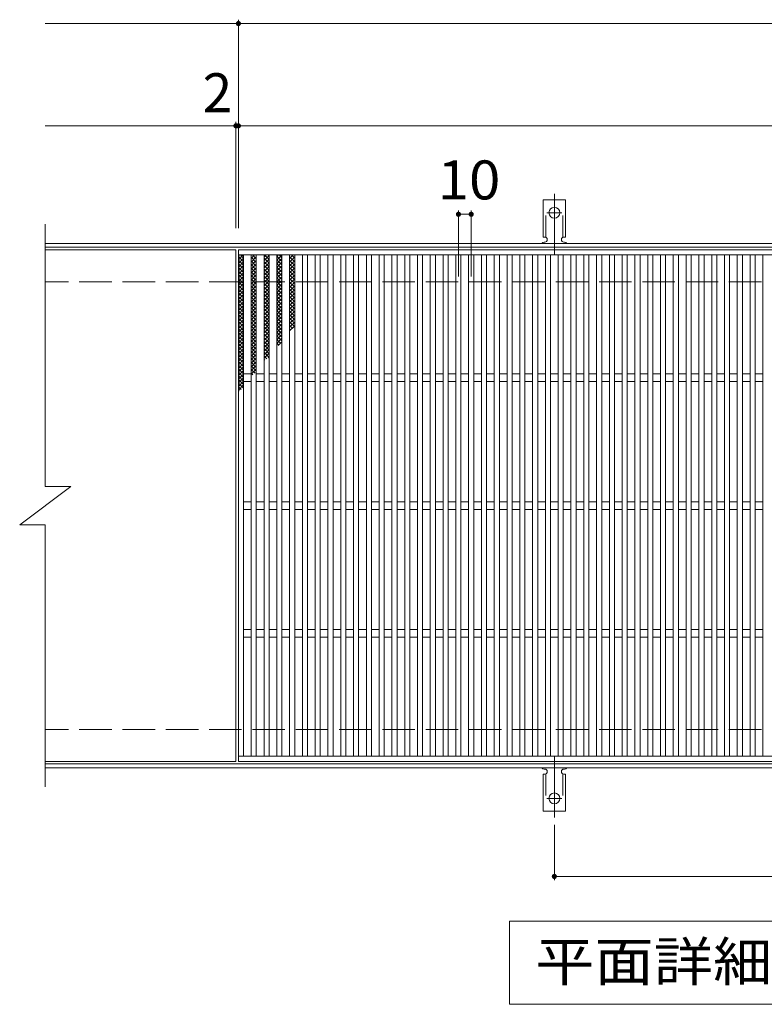
# Model space of a CAD drawing. Units: millimetres. Extents: x -1588 to 1748, y -1381 to 1231.
# Drawn here: x -685 to -103, y 422 to 1192 of the extents above; entities that cross this region are included whole.
import ezdxf

# ---------------------------------------------------------------- set-up
doc = ezdxf.new("R2010")
doc.units = ezdxf.units.MM
doc.header["$LTSCALE"] = 10
for name, pattern in [('JWW_CENTER2', [13.546667, 11.006667, -0.846667, 0.846667, -0.846667]), ('JWW_DASHED2', [3.386667, 1.693333, -1.693333]), ('JWW_DASHED3', [3.386667, 2.54, -0.846667])]:
    doc.linetypes.add(name, pattern=pattern)
for name, color, linetype in [('C-1', 7, 'Continuous'), ('C-2', 7, 'Continuous'), ('C-4', 7, 'Continuous'), ('C-5', 7, 'Continuous'), ('C-9', 7, 'Continuous'), ('C-A', 7, 'Continuous')]:
    doc.layers.add(name, color=color, linetype=linetype)
doc.styles.add('ＭＳ ゴシック', font='txt', dxfattribs={"height": 1})

msp = doc.modelspace()

# ---------------------------------------------------------------- linework, layer by layer
at = {"layer": 'C-1', "color": 2, "linetype": 'Continuous', "lineweight": 9}
for p, q in [((639.84, 1017.15), (-665.16, 1017.15)), ((639.84, 1014.15), (-665.16, 1014.15)), ((639.84, 610.15), (-665.16, 610.15)), ((639.84, 607.15), (-665.16, 607.15))]:
    msp.add_line(p, q, dxfattribs=at)
at = {"layer": 'C-1', "color": 2, "linetype": 'JWW_DASHED3', "lineweight": 9}
for p, q in [((639.84, 987.15), (-665.16, 987.15)), ((639.84, 637.15), (-665.16, 637.15))]:
    msp.add_line(p, q, dxfattribs=at)
at = {"layer": 'C-2', "color": 3, "linetype": 'Continuous', "lineweight": 9}
for p, q in [((-665.16, 1032.15), (-665.16, 827.15)), ((-516.16, 1012.15), (-665.16, 1012.15)), ((-516.16, 1012.15), (-516.16, 612.15)), ((-514.16, 1012.15), (479.84, 1012.15)), ((-514.16, 612.15), (-514.16, 1012.15)), ((-514.16, 1008.15), (479.84, 1008.15)), ((-510.16, 616.15), (-510.16, 1008.15)), ((-504.16, 616.15), (-504.16, 1008.15)), ((-500.16, 616.15), (-500.16, 1008.15)), ((-494.16, 616.15), (-494.16, 1008.15)), ((-490.16, 616.15), (-490.16, 1008.15)), ((-484.16, 616.15), (-484.16, 1008.15)), ((-480.16, 616.15), (-480.16, 1008.15)), ((-474.16, 616.15), (-474.16, 1008.15)), ((-470.16, 616.15), (-470.16, 1008.15)), ((-464.16, 616.15), (-464.16, 1008.15)), ((-460.16, 616.15), (-460.16, 1008.15)), ((-454.16, 616.15), (-454.16, 1008.15)), ((-450.16, 616.15), (-450.16, 1008.15)), ((-444.16, 616.15), (-444.16, 1008.15)), ((-440.16, 616.15), (-440.16, 1008.15)), ((-434.16, 616.15), (-434.16, 1008.15)), ((-430.16, 616.15), (-430.16, 1008.15)), ((-424.16, 616.15), (-424.16, 1008.15)), ((-420.16, 616.15), (-420.16, 1008.15)), ((-414.16, 616.15), (-414.16, 1008.15)), ((-410.16, 616.15), (-410.16, 1008.15)), ((-404.16, 616.15), (-404.16, 1008.15)), ((-400.16, 616.15), (-400.16, 1008.15)), ((-394.16, 616.15), (-394.16, 1008.15)), ((-390.16, 616.15), (-390.16, 1008.15)), ((-384.16, 616.15), (-384.16, 1008.15)), ((-380.16, 616.15), (-380.16, 1008.15)), ((-374.16, 616.15), (-374.16, 1008.15)), ((-370.16, 616.15), (-370.16, 1008.15)), ((-364.16, 616.15), (-364.16, 1008.15)), ((-360.16, 616.15), (-360.16, 1008.15)), ((-354.16, 616.15), (-354.16, 1008.15)), ((-350.16, 616.15), (-350.16, 1008.15)), ((-344.16, 616.15), (-344.16, 1008.15)), ((-340.16, 616.15), (-340.16, 1008.15)), ((-334.16, 616.15), (-334.16, 1008.15)), ((-330.16, 616.15), (-330.16, 1008.15)), ((-324.16, 616.15), (-324.16, 1008.15)), ((-320.16, 616.15), (-320.16, 1008.15)), ((-314.16, 616.15), (-314.16, 1008.15)), ((-310.16, 616.15), (-310.16, 1008.15)), ((-304.16, 616.15), (-304.16, 1008.15)), ((-300.16, 616.15), (-300.16, 1008.15)), ((-294.16, 616.15), (-294.16, 1008.15)), ((-290.16, 616.15), (-290.16, 1008.15)), ((-284.16, 616.15), (-284.16, 1008.15)), ((-280.16, 616.15), (-280.16, 1008.15)), ((-274.16, 616.15), (-274.16, 1008.15)), ((-270.16, 616.15), (-270.16, 1008.15)), ((-264.16, 616.15), (-264.16, 1008.15)), ((-260.16, 616.15), (-260.16, 1008.15)), ((-254.16, 616.15), (-254.16, 1008.15)), ((-250.16, 616.15), (-250.16, 1008.15)), ((-244.16, 616.15), (-244.16, 1008.15)), ((-240.16, 616.15), (-240.16, 1008.15)), ((-234.16, 616.15), (-234.16, 1008.15)), ((-230.16, 616.15), (-230.16, 1008.15)), ((-224.16, 616.15), (-224.16, 1008.15)), ((-220.16, 616.15), (-220.16, 1008.15)), ((-214.16, 616.15), (-214.16, 1008.15)), ((-210.16, 616.15), (-210.16, 1008.15)), ((-204.16, 616.15), (-204.16, 1008.15)), ((-200.16, 616.15), (-200.16, 1008.15)), ((-194.16, 616.15), (-194.16, 1008.15)), ((-190.16, 616.15), (-190.16, 1008.15)), ((-184.16, 616.15), (-184.16, 1008.15)), ((-180.16, 616.15), (-180.16, 1008.15)), ((-174.16, 616.15), (-174.16, 1008.15)), ((-170.16, 616.15), (-170.16, 1008.15)), ((-164.16, 616.15), (-164.16, 1008.15)), ((-160.16, 616.15), (-160.16, 1008.15)), ((-154.16, 616.15), (-154.16, 1008.15)), ((-150.16, 616.15), (-150.16, 1008.15)), ((-144.16, 616.15), (-144.16, 1008.15)), ((-140.16, 616.15), (-140.16, 1008.15)), ((-134.16, 616.15), (-134.16, 1008.15)), ((-130.16, 616.15), (-130.16, 1008.15)), ((-124.16, 616.15), (-124.16, 1008.15)), ((-120.16, 616.15), (-120.16, 1008.15)), ((-114.16, 616.15), (-114.16, 1008.15)), ((-110.16, 616.15), (-110.16, 1008.15)), ((-104.16, 616.15), (-104.16, 1008.15)), ((-510.16, 915.15), (-504.16, 915.15)), ((-510.16, 909.15), (-504.16, 909.15)), ((-500.16, 915.15), (-494.16, 915.15)), ((-500.16, 909.15), (-494.16, 909.15)), ((-490.16, 915.15), (-484.16, 915.15)), ((-490.16, 909.15), (-484.16, 909.15)), ((-480.16, 915.15), (-474.16, 915.15)), ((-480.16, 909.15), (-474.16, 909.15)), ((-470.16, 915.15), (-464.16, 915.15)), ((-470.16, 909.15), (-464.16, 909.15)), ((-460.16, 915.15), (-454.16, 915.15)), ((-460.16, 909.15), (-454.16, 909.15)), ((-450.16, 915.15), (-444.16, 915.15)), ((-450.16, 909.15), (-444.16, 909.15)), ((-440.16, 915.15), (-434.16, 915.15)), ((-440.16, 909.15), (-434.16, 909.15)), ((-430.16, 915.15), (-424.16, 915.15)), ((-430.16, 909.15), (-424.16, 909.15)), ((-420.16, 915.15), (-414.16, 915.15)), ((-420.16, 909.15), (-414.16, 909.15)), ((-410.16, 915.15), (-404.16, 915.15)), ((-410.16, 909.15), (-404.16, 909.15)), ((-400.16, 915.15), (-394.16, 915.15)), ((-400.16, 909.15), (-394.16, 909.15)), ((-390.16, 915.15), (-384.16, 915.15)), ((-390.16, 909.15), (-384.16, 909.15)), ((-380.16, 915.15), (-374.16, 915.15)), ((-380.16, 909.15), (-374.16, 909.15)), ((-370.16, 915.15), (-364.16, 915.15)), ((-370.16, 909.15), (-364.16, 909.15)), ((-360.16, 915.15), (-354.16, 915.15)), ((-360.16, 909.15), (-354.16, 909.15)), ((-350.16, 915.15), (-344.16, 915.15)), ((-350.16, 909.15), (-344.16, 909.15)), ((-340.16, 915.15), (-334.16, 915.15)), ((-340.16, 909.15), (-334.16, 909.15)), ((-330.16, 915.15), (-324.16, 915.15)), ((-330.16, 909.15), (-324.16, 909.15)), ((-320.16, 915.15), (-314.16, 915.15)), ((-320.16, 909.15), (-314.16, 909.15)), ((-310.16, 915.15), (-304.16, 915.15)), ((-310.16, 909.15), (-304.16, 909.15)), ((-300.16, 915.15), (-294.16, 915.15)), ((-300.16, 909.15), (-294.16, 909.15)), ((-290.16, 915.15), (-284.16, 915.15)), ((-290.16, 909.15), (-284.16, 909.15)), ((-280.16, 915.15), (-274.16, 915.15)), ((-280.16, 909.15), (-274.16, 909.15)), ((-270.16, 915.15), (-264.16, 915.15)), ((-270.16, 909.15), (-264.16, 909.15)), ((-260.16, 915.15), (-254.16, 915.15)), ((-260.16, 909.15), (-254.16, 909.15)), ((-250.16, 915.15), (-244.16, 915.15)), ((-250.16, 909.15), (-244.16, 909.15)), ((-240.16, 915.15), (-234.16, 915.15)), ((-240.16, 909.15), (-234.16, 909.15)), ((-230.16, 915.15), (-224.16, 915.15)), ((-230.16, 909.15), (-224.16, 909.15)), ((-220.16, 915.15), (-214.16, 915.15)), ((-220.16, 909.15), (-214.16, 909.15)), ((-210.16, 915.15), (-204.16, 915.15)), ((-210.16, 909.15), (-204.16, 909.15)), ((-200.16, 915.15), (-194.16, 915.15)), ((-200.16, 909.15), (-194.16, 909.15)), ((-190.16, 915.15), (-184.16, 915.15)), ((-190.16, 909.15), (-184.16, 909.15)), ((-180.16, 915.15), (-174.16, 915.15)), ((-180.16, 909.15), (-174.16, 909.15)), ((-170.16, 915.15), (-164.16, 915.15)), ((-170.16, 909.15), (-164.16, 909.15)), ((-160.16, 915.15), (-154.16, 915.15)), ((-160.16, 909.15), (-154.16, 909.15)), ((-150.16, 915.15), (-144.16, 915.15)), ((-150.16, 909.15), (-144.16, 909.15)), ((-140.16, 915.15), (-134.16, 915.15)), ((-140.16, 909.15), (-134.16, 909.15)), ((-130.16, 915.15), (-124.16, 915.15)), ((-130.16, 909.15), (-124.16, 909.15)), ((-120.16, 915.15), (-114.16, 915.15)), ((-120.16, 909.15), (-114.16, 909.15)), ((-110.16, 915.15), (-104.16, 915.15)), ((-110.16, 909.15), (-104.16, 909.15)), ((-685.16, 797.15), (-645.16, 827.15)), ((-665.16, 827.15), (-645.16, 827.15)), ((-510.16, 815.15), (-504.16, 815.15)), ((-510.16, 809.15), (-504.16, 809.15)), ((-500.16, 815.15), (-494.16, 815.15)), ((-500.16, 809.15), (-494.16, 809.15)), ((-490.16, 815.15), (-484.16, 815.15)), ((-490.16, 809.15), (-484.16, 809.15)), ((-480.16, 815.15), (-474.16, 815.15)), ((-480.16, 809.15), (-474.16, 809.15)), ((-470.16, 815.15), (-464.16, 815.15)), ((-470.16, 809.15), (-464.16, 809.15)), ((-460.16, 815.15), (-454.16, 815.15)), ((-460.16, 809.15), (-454.16, 809.15)), ((-450.16, 815.15), (-444.16, 815.15)), ((-450.16, 809.15), (-444.16, 809.15)), ((-440.16, 815.15), (-434.16, 815.15)), ((-440.16, 809.15), (-434.16, 809.15)), ((-430.16, 815.15), (-424.16, 815.15)), ((-430.16, 809.15), (-424.16, 809.15)), ((-420.16, 815.15), (-414.16, 815.15)), ((-420.16, 809.15), (-414.16, 809.15)), ((-410.16, 815.15), (-404.16, 815.15)), ((-410.16, 809.15), (-404.16, 809.15)), ((-400.16, 815.15), (-394.16, 815.15)), ((-400.16, 809.15), (-394.16, 809.15)), ((-390.16, 815.15), (-384.16, 815.15)), ((-390.16, 809.15), (-384.16, 809.15)), ((-380.16, 815.15), (-374.16, 815.15)), ((-380.16, 809.15), (-374.16, 809.15)), ((-370.16, 815.15), (-364.16, 815.15)), ((-370.16, 809.15), (-364.16, 809.15)), ((-360.16, 815.15), (-354.16, 815.15)), ((-360.16, 809.15), (-354.16, 809.15)), ((-350.16, 815.15), (-344.16, 815.15)), ((-350.16, 809.15), (-344.16, 809.15)), ((-340.16, 815.15), (-334.16, 815.15)), ((-340.16, 809.15), (-334.16, 809.15)), ((-330.16, 815.15), (-324.16, 815.15)), ((-330.16, 809.15), (-324.16, 809.15)), ((-320.16, 815.15), (-314.16, 815.15)), ((-320.16, 809.15), (-314.16, 809.15)), ((-310.16, 815.15), (-304.16, 815.15)), ((-310.16, 809.15), (-304.16, 809.15)), ((-300.16, 815.15), (-294.16, 815.15)), ((-300.16, 809.15), (-294.16, 809.15)), ((-290.16, 815.15), (-284.16, 815.15)), ((-290.16, 809.15), (-284.16, 809.15)), ((-280.16, 815.15), (-274.16, 815.15)), ((-280.16, 809.15), (-274.16, 809.15)), ((-270.16, 815.15), (-264.16, 815.15)), ((-270.16, 809.15), (-264.16, 809.15)), ((-260.16, 815.15), (-254.16, 815.15)), ((-260.16, 809.15), (-254.16, 809.15)), ((-250.16, 815.15), (-244.16, 815.15)), ((-250.16, 809.15), (-244.16, 809.15)), ((-240.16, 815.15), (-234.16, 815.15)), ((-240.16, 809.15), (-234.16, 809.15)), ((-230.16, 815.15), (-224.16, 815.15)), ((-230.16, 809.15), (-224.16, 809.15)), ((-220.16, 815.15), (-214.16, 815.15)), ((-220.16, 809.15), (-214.16, 809.15)), ((-210.16, 815.15), (-204.16, 815.15)), ((-210.16, 809.15), (-204.16, 809.15)), ((-200.16, 815.15), (-194.16, 815.15)), ((-200.16, 809.15), (-194.16, 809.15)), ((-190.16, 815.15), (-184.16, 815.15)), ((-190.16, 809.15), (-184.16, 809.15)), ((-180.16, 815.15), (-174.16, 815.15)), ((-180.16, 809.15), (-174.16, 809.15)), ((-170.16, 815.15), (-164.16, 815.15)), ((-170.16, 809.15), (-164.16, 809.15)), ((-160.16, 815.15), (-154.16, 815.15)), ((-160.16, 809.15), (-154.16, 809.15)), ((-150.16, 815.15), (-144.16, 815.15)), ((-150.16, 809.15), (-144.16, 809.15)), ((-140.16, 815.15), (-134.16, 815.15)), ((-140.16, 809.15), (-134.16, 809.15)), ((-130.16, 815.15), (-124.16, 815.15)), ((-130.16, 809.15), (-124.16, 809.15)), ((-120.16, 815.15), (-114.16, 815.15)), ((-120.16, 809.15), (-114.16, 809.15)), ((-110.16, 815.15), (-104.16, 815.15)), ((-110.16, 809.15), (-104.16, 809.15)), ((-685.16, 797.15), (-665.16, 797.15)), ((-665.16, 797.15), (-665.16, 592.15)), ((-510.16, 715.15), (-504.16, 715.15)), ((-510.16, 709.15), (-504.16, 709.15)), ((-500.16, 715.15), (-494.16, 715.15)), ((-500.16, 709.15), (-494.16, 709.15)), ((-490.16, 715.15), (-484.16, 715.15)), ((-490.16, 709.15), (-484.16, 709.15)), ((-480.16, 715.15), (-474.16, 715.15)), ((-480.16, 709.15), (-474.16, 709.15)), ((-470.16, 715.15), (-464.16, 715.15)), ((-470.16, 709.15), (-464.16, 709.15)), ((-460.16, 715.15), (-454.16, 715.15)), ((-460.16, 709.15), (-454.16, 709.15)), ((-450.16, 715.15), (-444.16, 715.15)), ((-450.16, 709.15), (-444.16, 709.15)), ((-440.16, 715.15), (-434.16, 715.15)), ((-440.16, 709.15), (-434.16, 709.15)), ((-430.16, 715.15), (-424.16, 715.15)), ((-430.16, 709.15), (-424.16, 709.15)), ((-420.16, 715.15), (-414.16, 715.15)), ((-420.16, 709.15), (-414.16, 709.15)), ((-410.16, 715.15), (-404.16, 715.15)), ((-410.16, 709.15), (-404.16, 709.15)), ((-400.16, 715.15), (-394.16, 715.15)), ((-400.16, 709.15), (-394.16, 709.15)), ((-390.16, 715.15), (-384.16, 715.15)), ((-390.16, 709.15), (-384.16, 709.15)), ((-380.16, 715.15), (-374.16, 715.15)), ((-380.16, 709.15), (-374.16, 709.15)), ((-370.16, 715.15), (-364.16, 715.15)), ((-370.16, 709.15), (-364.16, 709.15)), ((-360.16, 715.15), (-354.16, 715.15)), ((-360.16, 709.15), (-354.16, 709.15)), ((-350.16, 715.15), (-344.16, 715.15)), ((-350.16, 709.15), (-344.16, 709.15)), ((-340.16, 715.15), (-334.16, 715.15)), ((-340.16, 709.15), (-334.16, 709.15)), ((-330.16, 715.15), (-324.16, 715.15)), ((-330.16, 709.15), (-324.16, 709.15)), ((-320.16, 715.15), (-314.16, 715.15)), ((-320.16, 709.15), (-314.16, 709.15)), ((-310.16, 715.15), (-304.16, 715.15)), ((-310.16, 709.15), (-304.16, 709.15)), ((-300.16, 715.15), (-294.16, 715.15)), ((-300.16, 709.15), (-294.16, 709.15)), ((-290.16, 715.15), (-284.16, 715.15)), ((-290.16, 709.15), (-284.16, 709.15)), ((-280.16, 715.15), (-274.16, 715.15)), ((-280.16, 709.15), (-274.16, 709.15)), ((-270.16, 715.15), (-264.16, 715.15)), ((-270.16, 709.15), (-264.16, 709.15)), ((-260.16, 715.15), (-254.16, 715.15)), ((-260.16, 709.15), (-254.16, 709.15)), ((-250.16, 715.15), (-244.16, 715.15)), ((-250.16, 709.15), (-244.16, 709.15)), ((-240.16, 715.15), (-234.16, 715.15)), ((-240.16, 709.15), (-234.16, 709.15)), ((-230.16, 715.15), (-224.16, 715.15)), ((-230.16, 709.15), (-224.16, 709.15)), ((-220.16, 715.15), (-214.16, 715.15)), ((-220.16, 709.15), (-214.16, 709.15)), ((-210.16, 715.15), (-204.16, 715.15)), ((-210.16, 709.15), (-204.16, 709.15)), ((-200.16, 715.15), (-194.16, 715.15)), ((-200.16, 709.15), (-194.16, 709.15)), ((-190.16, 715.15), (-184.16, 715.15)), ((-190.16, 709.15), (-184.16, 709.15)), ((-180.16, 715.15), (-174.16, 715.15)), ((-180.16, 709.15), (-174.16, 709.15)), ((-170.16, 715.15), (-164.16, 715.15)), ((-170.16, 709.15), (-164.16, 709.15)), ((-160.16, 715.15), (-154.16, 715.15)), ((-160.16, 709.15), (-154.16, 709.15)), ((-150.16, 715.15), (-144.16, 715.15)), ((-150.16, 709.15), (-144.16, 709.15)), ((-140.16, 715.15), (-134.16, 715.15)), ((-140.16, 709.15), (-134.16, 709.15)), ((-130.16, 715.15), (-124.16, 715.15)), ((-130.16, 709.15), (-124.16, 709.15)), ((-120.16, 715.15), (-114.16, 715.15)), ((-120.16, 709.15), (-114.16, 709.15)), ((-110.16, 715.15), (-104.16, 715.15)), ((-110.16, 709.15), (-104.16, 709.15)), ((479.84, 616.15), (-514.16, 616.15)), ((-516.16, 612.15), (-665.16, 612.15)), ((479.84, 612.15), (-514.16, 612.15))]:
    msp.add_line(p, q, dxfattribs=at)
at = {"layer": 'C-4', "color": 7, "linetype": 'Continuous', "lineweight": 9}
for p, q in [((-665.16, 1189.15), (639.84, 1189.15)), ((-514.16, 1029.15), (-514.16, 1192.15)), ((-665.16, 1109.15), (639.84, 1109.15)), ((-516.16, 1029.15), (-516.16, 1112.15)), ((-342.16, 1042.96), (-342.16, 991.42)), ((-342.16, 1039.96), (-332.16, 1039.96)), ((-332.16, 1042.96), (-332.16, 991.42)), ((-267.16, 562.43), (-267.16, 519.15)), ((-267.16, 522.15), (232.84, 522.15))]:
    msp.add_line(p, q, dxfattribs=at)
at = {"layer": 'C-4', "color": 7, "linetype": 'Continuous', "lineweight": 9, "const_width": 2}
for points in [[(-513.16, 1189.15, 0.414214), (-514.16, 1190.15, 0.414214), (-515.16, 1189.15, 0.414214), (-514.16, 1188.15, 0.414214)], [(-515.16, 1109.15, 0.414214), (-516.16, 1110.15, 0.414214), (-517.16, 1109.15, 0.414214), (-516.16, 1108.15, 0.414214)], [(-513.16, 1109.15, 0.414214), (-514.16, 1110.15, 0.414214), (-515.16, 1109.15, 0.414214), (-514.16, 1108.15, 0.414214)], [(-341.16, 1039.96, 0.414214), (-342.16, 1040.96, 0.414214), (-343.16, 1039.96, 0.414214), (-342.16, 1038.96, 0.414214)], [(-331.16, 1039.96, 0.414214), (-332.16, 1040.96, 0.414214), (-333.16, 1039.96, 0.414214), (-332.16, 1038.96, 0.414214)], [(-266.16, 522.15, 0.414214), (-267.16, 523.15, 0.414214), (-268.16, 522.15, 0.414214), (-267.16, 521.15, 0.414214)]]:
    msp.add_lwpolyline(points, format="xyb", close=True, dxfattribs=at)
at = {"layer": 'C-5', "color": 7, "linetype": 'Continuous', "lineweight": 9}
for p, q in [((-302.16, 422.15), (-302.16, 487.15)), ((-302.16, 487.15), (272.84, 487.15)), ((272.84, 422.15), (-302.16, 422.15))]:
    msp.add_line(p, q, dxfattribs=at)
at = {"layer": 'C-9', "color": 6, "linetype": 'Continuous', "lineweight": 9}
for p, q in [((-514.16, 1004.36), (-510.37, 1008.15)), ((-514.16, 1007.19), (-513.2, 1008.15)), ((-514.16, 1006.91), (-510.16, 1002.91)), ((-514.16, 1001.53), (-510.16, 1005.53)), ((-514.16, 1004.08), (-510.16, 1000.08)), ((-514.16, 998.7), (-510.16, 1002.7)), ((-514.16, 1001.25), (-510.16, 997.25)), ((-512.57, 1008.15), (-510.16, 1005.74)), ((-504.16, 1005.47), (-501.49, 1008.15)), ((-504.16, 1002.64), (-500.16, 1006.64)), ((-504.16, 1006.31), (-500.16, 1002.31)), ((-504.16, 999.81), (-500.16, 1003.81)), ((-504.16, 1003.48), (-500.16, 999.48)), ((-503.18, 1008.15), (-500.16, 1005.14)), ((-500.35, 1008.15), (-500.16, 1007.96)), ((-494.16, 1006.54), (-492.55, 1008.15)), ((-494.16, 1003.71), (-490.16, 1007.71)), ((-494.16, 1005.66), (-490.16, 1001.66)), ((-494.16, 1000.88), (-490.16, 1004.88)), ((-494.16, 1002.83), (-490.16, 998.83)), ((-494.16, 998.05), (-490.16, 1002.05)), ((-493.82, 1008.15), (-490.16, 1004.49)), ((-491, 1008.15), (-490.16, 1007.32)), ((-484.16, 1006.93), (-482.95, 1008.15)), ((-484.16, 1004.1), (-480.16, 1008.1)), ((-484.16, 1007.16), (-480.16, 1003.16)), ((-484.16, 1001.27), (-480.16, 1005.27)), ((-484.16, 1004.33), (-480.16, 1000.34)), ((-484.16, 998.45), (-480.16, 1002.45)), ((-484.16, 1001.51), (-480.16, 997.51)), ((-482.32, 1008.15), (-480.16, 1005.99)), ((-474.16, 1005.4), (-471.41, 1008.15)), ((-474.16, 1006.74), (-470.16, 1002.74)), ((-474.16, 1002.57), (-470.16, 1006.57)), ((-474.16, 1003.91), (-470.16, 999.91)), ((-474.16, 999.74), (-470.16, 1003.74)), ((-474.16, 1001.09), (-470.16, 997.09)), ((-472.74, 1008.15), (-470.16, 1005.57)), ((-514.16, 995.87), (-510.16, 999.87)), ((-514.16, 998.42), (-510.16, 994.42)), ((-514.16, 993.04), (-510.16, 997.04)), ((-514.16, 995.59), (-510.16, 991.6)), ((-514.16, 990.22), (-510.16, 994.22)), ((-504.16, 996.99), (-500.16, 1000.99)), ((-504.16, 1000.65), (-500.16, 996.65)), ((-504.16, 994.16), (-500.16, 998.16)), ((-504.16, 997.82), (-500.16, 993.82)), ((-504.16, 991.33), (-500.16, 995.33)), ((-504.16, 994.99), (-500.16, 990.99)), ((-494.16, 1000), (-490.16, 996)), ((-494.16, 995.23), (-490.16, 999.23)), ((-494.16, 997.17), (-490.16, 993.17)), ((-494.16, 992.4), (-490.16, 996.4)), ((-494.16, 994.35), (-490.16, 990.35)), ((-494.16, 989.57), (-490.16, 993.57)), ((-484.16, 995.62), (-480.16, 999.62)), ((-484.16, 998.68), (-480.16, 994.68)), ((-484.16, 992.79), (-480.16, 996.79)), ((-484.16, 995.85), (-480.16, 991.85)), ((-484.16, 989.96), (-480.16, 993.96)), ((-474.16, 996.91), (-470.16, 1000.91)), ((-474.16, 998.26), (-470.16, 994.26)), ((-474.16, 994.08), (-470.16, 998.08)), ((-474.16, 995.43), (-470.16, 991.43)), ((-474.16, 991.26), (-470.16, 995.26)), ((-514.16, 992.77), (-510.16, 988.77)), ((-514.16, 987.39), (-510.16, 991.39)), ((-514.16, 989.94), (-510.16, 985.94)), ((-514.16, 984.56), (-510.16, 988.56)), ((-514.16, 987.11), (-510.16, 983.11)), ((-514.16, 981.73), (-510.16, 985.73)), ((-504.16, 988.5), (-500.16, 992.5)), ((-504.16, 992.16), (-500.16, 988.16)), ((-504.16, 985.67), (-500.16, 989.67)), ((-504.16, 989.34), (-500.16, 985.34)), ((-504.16, 982.84), (-500.16, 986.84)), ((-504.16, 986.51), (-500.16, 982.51)), ((-494.16, 991.52), (-490.16, 987.52)), ((-494.16, 986.74), (-490.16, 990.74)), ((-494.16, 988.69), (-490.16, 984.69)), ((-494.16, 983.91), (-490.16, 987.91)), ((-494.16, 985.86), (-490.16, 981.86)), ((-484.16, 993.02), (-480.16, 989.02)), ((-484.16, 987.13), (-480.16, 991.13)), ((-484.16, 990.19), (-480.16, 986.19)), ((-484.16, 984.3), (-480.16, 988.3)), ((-484.16, 987.36), (-480.16, 983.36)), ((-474.16, 992.6), (-470.16, 988.6)), ((-474.16, 988.43), (-470.16, 992.43)), ((-474.16, 989.77), (-470.16, 985.77)), ((-474.16, 985.6), (-470.16, 989.6)), ((-474.16, 986.94), (-470.16, 982.94)), ((-474.16, 982.77), (-470.16, 986.77)), ((-514.16, 984.28), (-510.16, 980.28)), ((-514.16, 978.9), (-510.16, 982.9)), ((-514.16, 981.45), (-510.16, 977.45)), ((-514.16, 976.07), (-510.16, 980.07)), ((-514.16, 978.62), (-510.16, 974.62)), ((-504.16, 980.02), (-500.16, 984.02)), ((-504.16, 983.68), (-500.16, 979.68)), ((-504.16, 977.19), (-500.16, 981.19)), ((-504.16, 980.85), (-500.16, 976.85)), ((-504.16, 974.36), (-500.16, 978.36)), ((-504.16, 978.02), (-500.16, 974.02)), ((-494.16, 981.08), (-490.16, 985.08)), ((-494.16, 983.03), (-490.16, 979.03)), ((-494.16, 978.26), (-490.16, 982.25)), ((-494.16, 980.2), (-490.16, 976.2)), ((-494.16, 975.43), (-490.16, 979.43)), ((-484.16, 981.47), (-480.16, 985.47)), ((-484.16, 984.54), (-480.16, 980.54)), ((-484.16, 978.65), (-480.16, 982.65)), ((-484.16, 981.71), (-480.16, 977.71)), ((-484.16, 975.82), (-480.16, 979.82)), ((-484.16, 978.88), (-480.16, 974.88)), ((-474.16, 984.12), (-470.16, 980.12)), ((-474.16, 979.94), (-470.16, 983.94)), ((-474.16, 981.29), (-470.16, 977.29)), ((-474.16, 977.11), (-470.16, 981.11)), ((-474.16, 978.46), (-470.16, 974.46)), ((-474.16, 974.29), (-470.16, 978.29)), ((-514.16, 973.24), (-510.16, 977.24)), ((-514.16, 975.8), (-510.16, 971.8)), ((-514.16, 970.42), (-510.16, 974.42)), ((-514.16, 972.97), (-510.16, 968.97)), ((-514.16, 967.59), (-510.16, 971.59)), ((-504.16, 971.53), (-500.16, 975.53)), ((-504.16, 975.19), (-500.16, 971.19)), ((-504.16, 968.7), (-500.16, 972.7)), ((-504.16, 972.37), (-500.16, 968.37)), ((-494.16, 977.38), (-490.16, 973.37)), ((-494.16, 972.6), (-490.16, 976.6)), ((-494.16, 974.55), (-490.16, 970.55)), ((-494.16, 969.77), (-490.16, 973.77)), ((-494.16, 971.72), (-490.16, 967.72)), ((-494.16, 966.94), (-490.16, 970.94)), ((-484.16, 972.99), (-480.16, 976.99)), ((-484.16, 976.05), (-480.16, 972.05)), ((-484.16, 970.16), (-480.16, 974.16)), ((-484.16, 973.22), (-480.16, 969.22)), ((-484.16, 967.33), (-480.16, 971.33)), ((-484.16, 970.39), (-480.16, 966.39)), ((-474.16, 975.63), (-470.16, 971.63)), ((-474.16, 971.46), (-470.16, 975.46)), ((-474.16, 972.8), (-470.16, 968.8)), ((-474.16, 968.63), (-470.16, 972.63)), ((-514.16, 970.14), (-510.16, 966.14)), ((-514.16, 964.76), (-510.16, 968.76)), ((-514.16, 967.31), (-510.16, 963.31)), ((-514.16, 961.93), (-510.16, 965.93)), ((-514.16, 964.48), (-510.16, 960.48)), ((-514.16, 959.1), (-510.16, 963.1)), ((-504.16, 965.87), (-500.16, 969.87)), ((-504.16, 969.54), (-500.16, 965.54)), ((-504.16, 963.05), (-500.16, 967.05)), ((-504.16, 966.71), (-500.16, 962.71)), ((-504.16, 960.22), (-500.16, 964.22)), ((-504.16, 963.88), (-500.16, 959.88)), ((-494.16, 968.89), (-490.16, 964.89)), ((-494.16, 964.11), (-490.16, 968.11)), ((-494.16, 966.06), (-490.16, 962.06)), ((-494.16, 961.28), (-490.16, 965.28)), ((-494.16, 963.23), (-490.16, 959.23)), ((-484.16, 964.5), (-480.16, 968.5)), ((-484.16, 967.57), (-480.16, 963.57)), ((-484.16, 961.68), (-480.16, 965.68)), ((-484.16, 964.74), (-480.16, 960.74)), ((-484.16, 958.85), (-480.16, 962.85)), ((-474.16, 969.97), (-470.16, 965.97)), ((-474.16, 965.8), (-470.16, 969.8)), ((-474.16, 967.15), (-470.16, 963.15)), ((-474.16, 962.97), (-470.16, 966.97)), ((-474.16, 964.32), (-470.16, 960.32)), ((-474.16, 960.14), (-470.16, 964.14)), ((-514.16, 961.65), (-510.16, 957.65)), ((-514.16, 956.27), (-510.16, 960.27)), ((-514.16, 958.83), (-510.16, 954.83)), ((-514.16, 953.45), (-510.16, 957.45)), ((-514.16, 956), (-510.16, 952)), ((-504.16, 957.39), (-500.16, 961.39)), ((-504.16, 961.05), (-500.16, 957.05)), ((-504.16, 954.56), (-500.16, 958.56)), ((-504.16, 958.22), (-500.16, 954.22)), ((-504.16, 951.73), (-500.16, 955.73)), ((-504.16, 955.4), (-500.16, 951.4)), ((-494.16, 958.46), (-490.16, 962.46)), ((-494.16, 960.4), (-490.16, 956.4)), ((-494.16, 955.63), (-490.16, 959.63)), ((-494.16, 957.58), (-490.16, 953.58)), ((-494.16, 952.8), (-490.16, 956.8)), ((-484.16, 961.91), (-480.16, 957.91)), ((-484.16, 956.02), (-480.16, 960.02)), ((-484.16, 959.08), (-480.16, 955.08)), ((-484.16, 953.19), (-480.16, 957.19)), ((-484.16, 956.25), (-480.16, 952.25)), ((-474.16, 961.49), (-470.16, 957.49)), ((-474.16, 957.31), (-470.16, 961.31)), ((-474.16, 958.66), (-470.16, 954.66)), ((-474.16, 954.49), (-470.16, 958.49)), ((-474.16, 955.83), (-470.16, 951.83)), ((-474.16, 951.66), (-470.16, 955.66)), ((-514.16, 950.62), (-510.16, 954.62)), ((-514.16, 953.17), (-510.16, 949.17)), ((-514.16, 947.79), (-510.16, 951.79)), ((-514.16, 950.34), (-510.16, 946.34)), ((-514.16, 944.96), (-510.16, 948.96)), ((-514.16, 947.51), (-510.16, 943.51)), ((-504.16, 948.9), (-500.16, 952.9)), ((-504.16, 952.57), (-500.16, 948.57)), ((-504.16, 946.07), (-500.16, 950.07)), ((-504.16, 949.74), (-500.16, 945.74)), ((-504.16, 943.25), (-500.16, 947.25)), ((-494.16, 954.75), (-490.16, 950.75)), ((-494.16, 949.97), (-490.16, 953.97)), ((-494.16, 951.92), (-490.16, 947.92)), ((-494.16, 947.14), (-490.16, 951.14)), ((-494.16, 949.09), (-490.16, 945.09)), ((-494.16, 944.31), (-490.16, 948.31)), ((-484.16, 950.36), (-480.16, 954.36)), ((-484.16, 953.42), (-480.16, 949.42)), ((-484.16, 947.53), (-480.16, 951.53)), ((-484.16, 950.59), (-480.16, 946.59)), ((-484.16, 944.71), (-480.16, 948.71)), ((-484.16, 947.77), (-480.16, 943.77)), ((-474.16, 953), (-471.71, 950.55)), ((-474.16, 948.83), (-470.16, 952.83)), ((-474.16, 950.17), (-473.3, 949.31)), ((-514.16, 942.13), (-510.16, 946.13)), ((-514.16, 944.68), (-510.16, 940.68)), ((-514.16, 939.3), (-510.16, 943.3)), ((-514.16, 941.86), (-510.16, 937.86)), ((-514.16, 936.48), (-510.16, 940.48)), ((-504.16, 946.91), (-500.16, 942.91)), ((-504.16, 940.42), (-500.16, 944.42)), ((-504.16, 944.08), (-500.16, 940.08)), ((-504.16, 937.59), (-500.16, 941.59)), ((-504.16, 941.25), (-500.16, 937.25)), ((-494.16, 946.26), (-490.16, 942.26)), ((-494.16, 941.49), (-490.16, 945.49)), ((-494.16, 943.43), (-490.16, 939.43)), ((-494.16, 938.66), (-490.16, 942.66)), ((-494.16, 940.61), (-490.16, 936.61)), ((-494.16, 935.83), (-490.16, 939.83)), ((-484.16, 941.88), (-480.16, 945.88)), ((-484.16, 944.94), (-480.16, 940.94)), ((-484.16, 939.05), (-480.16, 943.05)), ((-484.16, 942.11), (-481, 938.95)), ((-482.98, 937.4), (-480.16, 940.22)), ((-514.16, 939.03), (-510.16, 935.03)), ((-514.16, 933.65), (-510.16, 937.65)), ((-514.16, 936.2), (-510.16, 932.2)), ((-514.16, 930.82), (-510.16, 934.82)), ((-514.16, 933.37), (-510.16, 929.37)), ((-514.16, 927.99), (-510.16, 931.99)), ((-504.16, 934.76), (-500.16, 938.76)), ((-504.16, 938.43), (-500.16, 934.42)), ((-504.16, 931.93), (-500.16, 935.93)), ((-504.16, 935.6), (-500.16, 931.6)), ((-504.16, 929.1), (-500.16, 933.1)), ((-504.16, 932.77), (-500.16, 928.77)), ((-494.16, 937.78), (-490.16, 933.78)), ((-494.16, 933), (-490.16, 937)), ((-494.16, 934.95), (-490.16, 930.95)), ((-494.16, 930.17), (-490.16, 934.17)), ((-494.16, 932.12), (-490.3, 928.25)), ((-484.16, 939.28), (-482.59, 937.71)), ((-514.16, 930.54), (-510.16, 926.54)), ((-514.16, 925.16), (-510.16, 929.16)), ((-514.16, 927.71), (-510.16, 923.71)), ((-514.16, 922.33), (-510.16, 926.33)), ((-514.16, 924.88), (-510.16, 920.88)), ((-504.16, 926.28), (-500.16, 930.28)), ((-504.16, 929.94), (-500.16, 925.94)), ((-504.16, 923.45), (-500.16, 927.45)), ((-504.16, 927.11), (-500.16, 923.11)), ((-504.16, 920.62), (-500.16, 924.62)), ((-504.16, 924.28), (-500.16, 920.28)), ((-494.16, 927.34), (-490.16, 931.34)), ((-494.16, 929.29), (-491.88, 927.01)), ((-494.16, 926.46), (-493.47, 925.77)), ((-490.89, 927.79), (-490.16, 928.51)), ((-514.16, 919.5), (-510.16, 923.5)), ((-514.16, 922.06), (-510.16, 918.06)), ((-514.16, 916.68), (-510.16, 920.68)), ((-514.16, 919.23), (-510.16, 915.23)), ((-514.16, 913.85), (-510.16, 917.85)), ((-514.16, 916.4), (-510.16, 912.4)), ((-504.16, 917.79), (-500.16, 921.79)), ((-504.16, 921.45), (-500.16, 917.45)), ((-504.16, 914.96), (-500.16, 918.96)), ((-504.16, 918.63), (-501.18, 915.64)), ((-514.16, 911.02), (-510.16, 915.02)), ((-514.16, 913.57), (-510.16, 909.57)), ((-514.16, 908.19), (-510.16, 912.19)), ((-514.16, 910.74), (-510.16, 906.74)), ((-514.16, 905.36), (-510.16, 909.36)), ((-504.16, 915.8), (-502.77, 914.4)), ((-514.16, 907.91), (-510.47, 904.22)), ((-514.16, 902.53), (-510.16, 906.53)), ((-514.16, 905.09), (-512.06, 902.98)), ((-514.16, 902.26), (-513.65, 901.74))]:
    msp.add_line(p, q, dxfattribs=at)
at = {"layer": 'C-A', "color": 7, "linetype": 'JWW_CENTER2', "lineweight": 9}
for p, q in [((-267.16, 1008.68), (-267.16, 1056.08)), ((-272.94, 1041.15), (-261.39, 1041.15)), ((-267.16, 615.62), (-267.16, 568.22)), ((-272.94, 583.15), (-261.39, 583.15))]:
    msp.add_line(p, q, dxfattribs=at)
at = {"layer": 'C-A', "color": 3, "linetype": 'Continuous', "lineweight": 9}
for p, q in [((-275.91, 1022.15), (-275.91, 1051.15)), ((-258.41, 1051.15), (-275.91, 1051.15)), ((-258.41, 1022.15), (-258.41, 1051.15)), ((-275.91, 1022.15), (-274.66, 1022.15)), ((-275.16, 1018.15), (-274.66, 1018.15)), ((-259.67, 1018.15), (-259.15, 1018.15)), ((-258.41, 1022.15), (-259.66, 1022.15)), ((-275.91, 602.15), (-274.66, 602.15)), ((-275.91, 602.15), (-275.91, 573.15)), ((-275.16, 606.15), (-274.66, 606.15)), ((-259.67, 606.15), (-259.15, 606.15)), ((-258.41, 602.15), (-259.66, 602.15)), ((-258.41, 602.15), (-258.41, 573.15)), ((-258.41, 573.15), (-275.91, 573.15))]:
    msp.add_line(p, q, dxfattribs=at)
at = {"layer": 'C-A', "color": 3, "linetype": 'JWW_DASHED2', "lineweight": 9}
for p, q in [((-273.91, 1022), (-273.91, 1051.15)), ((-260.41, 1022), (-260.41, 1051.15)), ((-273.91, 602.29), (-273.91, 573.15)), ((-260.41, 602.29), (-260.41, 573.15))]:
    msp.add_line(p, q, dxfattribs=at)
at = {"layer": 'C-A', "color": 3, "linetype": 'Continuous', "lineweight": 9}
for centre in [(-267.16, 1041.15), (-267.16, 583.15)]:
    msp.add_circle(centre, 4.25, dxfattribs=at)
for centre, start, end in [((-275.16, 1016.15), 90.27596, 150.00047), ((-274.66, 1020.15), 270, 90), ((-259.66, 1020.15), 90, 269.8667), ((-259.16, 1016.15), 29.99927, 89.75836), ((-275.16, 608.15), 209.99951, 269.72403), ((-274.66, 604.15), 270, 90), ((-259.66, 604.15), 90.13329, 270), ((-259.16, 608.15), 270.24162, 330.00072)]:
    msp.add_arc(centre, 2, start, end, dxfattribs=at)

# ---------------------------------------------------------------- texts
at = {"layer": 'C-4', "color": 2, "linetype": 'Continuous', "lineweight": 9, "style": 'ＭＳ ゴシック'}
msp.add_text('2', height=30.48, dxfattribs=at).set_placement((-542.12, 1119.79))
at = {"layer": 'C-4', "color": 2, "linetype": 'Continuous', "lineweight": 211, "style": 'ＭＳ ゴシック', "width": 1.0625}
msp.add_text('10', height=30.48, dxfattribs=at).set_placement((-358.41, 1051.6))
at = {"layer": 'C-5', "color": 2, "linetype": 'Continuous', "lineweight": 9, "style": 'ＭＳ ゴシック', "width": 1.114583}
msp.add_text('平面詳細図\u3000Ｓ＝１：１０', height=30.48, dxfattribs=at).set_placement((-282.16, 440.29))

doc.saveas('drawing.dxf')
